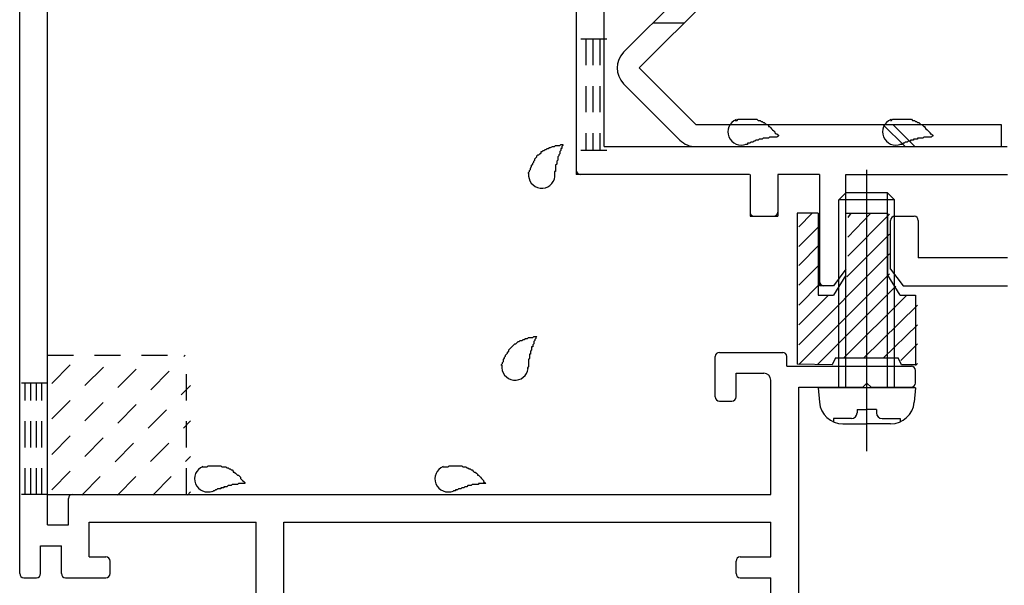
# Model space of a CAD drawing. Extents: x -210 to 210, y -148 to 148.
# Drawn here: x -149 to -125, y -44 to -31 of the extents above; entities that cross this region are included whole.
import ezdxf

# ---------------------------------------------------------------- set-up
doc = ezdxf.new("R2010")
doc.units = 0
doc.header["$LTSCALE"] = 10
doc.linetypes.add('DOT', pattern=[0.1125, 0.0625, -0.05])
for name, color, linetype in [('St', 127, 'CONTINUOUS'), ('ガラス', 48, 'CONTINUOUS'), ('ゴム等', 63, 'CONTINUOUS'), ('ボルト／ビス', 64, 'CONTINUOUS'), ('別途部材', 96, 'CONTINUOUS'), ('型材断面', 47, 'CONTINUOUS')]:
    doc.layers.add(name, color=color, linetype=linetype)

# ---------------------------------------------------------------- blocks, each defined once
blk = doc.blocks.new('*GRP_0057')
at = {"layer": '型材断面', "color": 47, "linetype": 'CONTINUOUS'}
for p, q in [((-145.904643, -20.807195), (-145.397883, -20.300435)), ((-145.04433, -20.512568), (-145.256463, -20.300435)), ((-145.150395, -20.760055), (-145.04433, -20.65399)), ((-145.150395, -20.995758), (-145.150395, -20.760055)), ((-140.601343, -20.925047), (-140.43635, -20.760055)), ((-139.917805, -21.2786), (-140.43635, -20.760055)), ((-145.6218, -21.23146), (-145.904643, -20.948618)), ((-144.914693, -20.995758), (-145.150395, -20.995758)), ((-144.325438, -21.585012), (-144.914693, -20.995758)), ((-140.48349, -21.042897), (-140.601343, -20.925047)), ((-145.386097, -21.23146), (-145.6218, -21.23146)), ((-145.386097, -21.467162), (-145.386097, -21.23146)), ((-141.4263, -21.985707), (-140.48349, -21.042897)), ((-147.271715, -21.702865), (-146.847452, -21.2786)), ((-146.741518, -21.357168), (-146.800313, -21.467162)), ((-146.56461, -21.467162), (-146.800313, -21.467162)), ((-146.446757, -21.585012), (-146.56461, -21.467162)), ((-145.268247, -21.585012), (-145.386097, -21.467162)), ((-140.907755, -22.40997), (-139.917805, -21.420022)), ((-147.860973, -22.056418), (-147.389567, -21.585012)), ((-147.271715, -21.702865), (-147.389567, -21.585012)), ((-146.446757, -21.820715), (-146.446757, -21.585012)), ((-145.032545, -21.585012), (-145.268247, -21.585012)), ((-145.032545, -21.820715), (-145.032545, -21.585012)), ((-144.44329, -21.702865), (-144.325438, -21.585012)), ((-144.042595, -22.103557), (-144.44329, -21.702865)), ((-148.992343, -22.574963), (-148.238095, -21.820715)), ((-147.860973, -22.056418), (-148.096675, -21.820715)), ((-146.211055, -21.820715), (-146.446757, -21.820715)), ((-146.093205, -21.938568), (-146.211055, -21.820715)), ((-146.093205, -22.174268), (-146.093205, -21.938568)), ((-144.796843, -22.056418), (-145.032545, -21.820715)), ((-145.857503, -22.174268), (-146.093205, -22.174268)), ((-145.386097, -22.645673), (-145.857503, -22.174268)), ((-145.386097, -22.645673), (-144.796843, -22.056418)), ((-142.840513, -23.39992), (-141.567723, -22.127128)), ((-141.4263, -22.127128), (-141.567723, -22.127128)), ((-141.4263, -21.985707), (-141.4263, -22.127128)), ((-144.914693, -23.117077), (-144.042595, -22.24498)), ((-140.907755, -22.40997), (-140.888598, -22.591537)), ((-148.992343, -43.808295), (-148.992343, -22.574963)), ((-146.825675, -24.24163), (-146.825675, -22.551272)), ((-143.806892, -25.167688), (-146.541158, -22.433422)), ((-143.665473, -25.167688), (-141.143458, -22.645673)), ((-140.96189, -22.664833), (-141.143458, -22.645673)), ((-148.325675, -23.46393), (-147.77686, -22.915115)), ((-147.492343, -24.24163), (-147.492343, -23.032967)), ((-143.736182, -24.29559), (-144.914693, -23.117077)), ((-143.123358, -23.44706), (-142.958365, -23.28207)), ((-142.840513, -23.39992), (-142.958365, -23.28207)), ((-148.325675, -42.64163), (-148.325675, -23.46393)), ((-143.736182, -24.29559), (-143.005505, -23.564912)), ((-143.005505, -23.564912), (-143.123358, -23.44706)), ((-147.392342, -24.34163), (-146.925675, -24.34163)), ((-132.325675, -39.574963), (-132.325675, -38.608295)), ((-132.225675, -38.508295), (-130.70901, -38.508295)), ((-130.60901, -38.84163), (-130.60901, -38.608295)), ((-130.60901, -38.84163), (-127.625675, -38.84163)), ((-131.825675, -39.008295), (-131.15901, -39.008295)), ((-131.825675, -39.574963), (-131.825675, -39.008295)), ((-127.525675, -39.24163), (-127.525675, -38.94163)), ((-130.992343, -41.908295), (-130.992343, -39.174963)), ((-130.325675, -39.34163), (-128.792342, -39.34163)), ((-130.325675, -44.708295), (-130.325675, -39.34163)), ((-128.692343, -39.24163), (-128.792342, -39.34163)), ((-128.592343, -39.34163), (-128.692343, -39.24163)), ((-128.592343, -39.34163), (-127.625675, -39.34163)), ((-132.225675, -39.674963), (-131.925675, -39.674963)), ((-147.825675, -41.908295), (-130.992343, -41.908295)), ((-147.825675, -42.64163), (-147.825675, -42.008295)), ((-148.325675, -42.64163), (-147.825675, -42.64163)), ((-147.325675, -43.408295), (-147.325675, -42.574963)), ((-147.325675, -42.574963), (-143.325675, -42.574963)), ((-143.325675, -46.308295), (-143.325675, -42.574963)), ((-142.65901, -48.408295), (-142.65901, -42.574963)), ((-142.65901, -42.574963), (-130.992343, -42.574963)), ((-130.992343, -43.408295), (-130.992343, -42.574963)), ((-148.492343, -43.14163), (-147.992343, -43.14163)), ((-148.492343, -43.808295), (-148.492343, -43.14163)), ((-147.992343, -43.808295), (-147.992343, -43.14163)), ((-147.325675, -43.408295), (-146.925675, -43.408295)), ((-131.725675, -43.408295), (-130.992343, -43.408295)), ((-146.825675, -43.808295), (-146.825675, -43.508295)), ((-131.825675, -43.808295), (-131.825675, -43.508295)), ((-148.892342, -43.908295), (-148.592343, -43.908295)), ((-147.892342, -43.908295), (-146.925675, -43.908295)), ((-131.725675, -43.908295), (-130.992343, -43.908295)), ((-130.992343, -45.108295), (-130.992343, -43.908295)), ((-130.325675, -44.708295), (-130.15901, -44.708295)), ((-129.992343, -45.04163), (-129.992343, -44.874963)), ((-130.892342, -45.208295), (-130.15901, -45.208295)), ((-143.225675, -46.408295), (-143.325675, -46.308295)), ((-143.325675, -46.508295), (-143.225675, -46.408295)), ((-143.325675, -48.974963), (-143.325675, -46.508295)), ((-143.225675, -49.074963), (-142.05901, -49.074963))]:
    blk.add_line(p, q, dxfattribs=at)
for centre, radius, start, end in [((-145.327172, -20.371148), 0.1, 45, 135), ((-145.11504, -20.58328), 0.1, 315, 405), ((-145.833932, -20.877908), 0.1, 135, 225), ((-146.800311, -21.325742), 0.066667, 331.874494, 495), ((-139.988516, -21.349312), 0.1, 315, 405), ((-148.167384, -21.891427), 0.1, 45, 135), ((-144.113305, -22.17427), 0.1, 315, 405), ((-146.659009, -22.551275), 0.166667, 45, 180), ((-140.954895, -22.598534), 0.066667, 263.97666, 366.02334), ((-147.659009, -23.032968), 0.166667, 0, 135), ((-147.392342, -24.241631), 0.1, 180, 270), ((-146.925675, -24.241631), 0.1, 270, 360), ((-143.736181, -25.096978), 0.1, 225, 315), ((-132.225675, -38.608297), 0.1, 90, 180), ((-130.709009, -38.608297), 0.1, 0, 90), ((-127.625675, -38.941631), 0.1, 0, 90), ((-131.159009, -39.174964), 0.166667, 0, 90), ((-127.625675, -39.241631), 0.1, 270, 360), ((-132.225675, -39.574964), 0.1, 180, 270), ((-131.925675, -39.574964), 0.1, 270, 360), ((-147.725675, -42.008297), 0.1, 90, 180), ((-146.925675, -43.508297), 0.1, 0, 90), ((-131.725675, -43.508297), 0.1, 90, 180), ((-148.892342, -43.808297), 0.1, 180, 270), ((-148.592342, -43.808297), 0.1, 270, 360), ((-147.892342, -43.808297), 0.1, 180, 270), ((-146.925675, -43.808297), 0.1, 270, 360), ((-131.725675, -43.808297), 0.1, 180, 270), ((-130.159009, -44.874964), 0.166667, 0, 90), ((-130.159009, -45.041631), 0.166667, 270, 360), ((-130.892342, -45.108297), 0.1, 180, 270), ((-142.655293, -49.074964), 0.666667, 6.37937, 90), ((-143.225675, -48.974964), 0.1, 180, 270), ((-142.059009, -49.008297), 0.066667, 270, 366.37937)]:
    blk.add_arc(centre, radius, start, end, dxfattribs=at)
blk = doc.blocks.new('*GRP_0058')
at = {"layer": '型材断面', "linetype": 'DOT'}
for p, q in [((-148.325675, -39.241627), (-148.992343, -39.241627)), ((-148.85901, -41.908295), (-148.85901, -39.241627)), ((-148.725675, -41.908295), (-148.725675, -39.241627)), ((-148.592343, -41.908295), (-148.592343, -39.241627)), ((-148.459008, -41.908295), (-148.459008, -39.241627)), ((-148.325675, -41.908295), (-148.992343, -41.908295))]:
    blk.add_line(p, q, dxfattribs=at)
blk = doc.blocks.new('*GRP_0072')
at = {"layer": 'ガラス', "linetype": 'CONTINUOUS'}
for points in [[(-128.125, -32.95), (-128.1, -32.95), (-128.075, -32.925), (-128.05, -32.925), (-128, -32.925), (-127.975, -32.925), (-127.95, -32.925), (-127.925, -32.925), (-127.875, -32.925), (-127.85, -32.925), (-127.825, -32.925), (-127.8, -32.925), (-127.775, -32.925), (-127.75, -32.925), (-127.7, -32.925), (-127.675, -32.925), (-127.65, -32.925), (-127.625, -32.925), (-127.6, -32.95), (-127.575, -32.95), (-127.55, -32.95), (-127.525, -32.975), (-127.5, -32.975), (-127.475, -33), (-127.45, -33), (-127.425, -33.025), (-127.4, -33.05), (-127.375, -33.05), (-127.35, -33.075), (-127.325, -33.1), (-127.3, -33.1), (-127.3, -33.125), (-127.275, -33.15), (-127.25, -33.175), (-127.225, -33.2), (-127.2, -33.225), (-127.175, -33.25), (-127.175, -33.275), (-127.15, -33.275), (-127.125, -33.3), (-127.1, -33.325)], [(-127.1, -33.325), (-127.125, -33.325), (-127.15, -33.35), (-127.175, -33.35), (-127.175, -33.35), (-127.2, -33.35), (-127.225, -33.35), (-127.25, -33.35), (-127.275, -33.35), (-127.275, -33.35), (-127.3, -33.35), (-127.325, -33.35), (-127.35, -33.375), (-127.375, -33.375), (-127.375, -33.375), (-127.4, -33.375), (-127.425, -33.375), (-127.45, -33.375), (-127.475, -33.375), (-127.475, -33.4), (-127.5, -33.4), (-127.525, -33.4), (-127.55, -33.4), (-127.575, -33.4), (-127.575, -33.425), (-127.6, -33.425), (-127.625, -33.425), (-127.65, -33.425), (-127.65, -33.45), (-127.675, -33.45), (-127.7, -33.45), (-127.725, -33.475), (-127.75, -33.475), (-127.75, -33.475), (-127.775, -33.475), (-127.8, -33.5), (-127.825, -33.5), (-127.825, -33.5), (-127.85, -33.525), (-127.875, -33.525), (-127.9, -33.525)]]:
    blk.add_lwpolyline(points, dxfattribs=at)
blk.add_arc((-127.999, -33.226), 0.318, 112.2646, 292.2646, dxfattribs=at)
blk = doc.blocks.new('*GRP_0073')
at = {"layer": 'ガラス', "linetype": 'CONTINUOUS'}
for points in [[(-131.85, -32.95), (-131.8, -32.95), (-131.775, -32.925), (-131.75, -32.925), (-131.725, -32.925), (-131.675, -32.925), (-131.65, -32.925), (-131.625, -32.925), (-131.6, -32.925), (-131.55, -32.925), (-131.525, -32.925), (-131.5, -32.925), (-131.475, -32.925), (-131.45, -32.925), (-131.425, -32.925), (-131.375, -32.925), (-131.35, -32.925), (-131.325, -32.925), (-131.3, -32.95), (-131.275, -32.95), (-131.25, -32.95), (-131.225, -32.975), (-131.2, -32.975), (-131.175, -33), (-131.15, -33), (-131.125, -33.025), (-131.1, -33.05), (-131.075, -33.05), (-131.05, -33.075), (-131.05, -33.1), (-131.025, -33.1), (-131, -33.125), (-130.975, -33.15), (-130.95, -33.175), (-130.925, -33.2), (-130.9, -33.225), (-130.9, -33.25), (-130.875, -33.275), (-130.85, -33.275), (-130.825, -33.3), (-130.8, -33.325)], [(-130.8, -33.325), (-130.825, -33.325), (-130.85, -33.35), (-130.875, -33.35), (-130.9, -33.35), (-130.9, -33.35), (-130.925, -33.35), (-130.95, -33.35), (-130.975, -33.35), (-131, -33.35), (-131, -33.35), (-131.025, -33.35), (-131.05, -33.375), (-131.075, -33.375), (-131.1, -33.375), (-131.1, -33.375), (-131.125, -33.375), (-131.15, -33.375), (-131.175, -33.375), (-131.2, -33.4), (-131.2, -33.4), (-131.225, -33.4), (-131.25, -33.4), (-131.275, -33.4), (-131.3, -33.425), (-131.3, -33.425), (-131.325, -33.425), (-131.35, -33.425), (-131.375, -33.45), (-131.375, -33.45), (-131.4, -33.45), (-131.425, -33.475), (-131.45, -33.475), (-131.475, -33.475), (-131.475, -33.475), (-131.5, -33.5), (-131.525, -33.5), (-131.55, -33.5), (-131.55, -33.525), (-131.575, -33.525), (-131.6, -33.525)]]:
    blk.add_lwpolyline(points, dxfattribs=at)
blk.add_arc((-131.704, -33.226), 0.318, 112.2646, 292.2646, dxfattribs=at)
blk = doc.blocks.new('*GRP_0075')
at = {"layer": 'ガラス', "linetype": 'CONTINUOUS'}
for points in [[(-136.8, -34.225), (-136.8, -34.2), (-136.775, -34.175), (-136.775, -34.15), (-136.75, -34.125), (-136.75, -34.1), (-136.725, -34.05), (-136.725, -34.025), (-136.7, -34), (-136.7, -33.975), (-136.675, -33.95), (-136.675, -33.925), (-136.65, -33.9), (-136.65, -33.875), (-136.625, -33.85), (-136.6, -33.825), (-136.6, -33.8), (-136.575, -33.775), (-136.55, -33.775), (-136.525, -33.75), (-136.5, -33.725), (-136.5, -33.7), (-136.475, -33.7), (-136.45, -33.675), (-136.425, -33.675), (-136.4, -33.65), (-136.375, -33.65), (-136.35, -33.625), (-136.325, -33.625), (-136.3, -33.6), (-136.275, -33.6), (-136.225, -33.575), (-136.2, -33.575), (-136.175, -33.575), (-136.15, -33.55), (-136.125, -33.55), (-136.1, -33.55), (-136.05, -33.55), (-136.025, -33.525), (-136, -33.525), (-135.975, -33.525)], [(-135.975, -33.525), (-135.975, -33.55), (-135.975, -33.55), (-136, -33.575), (-136, -33.6), (-136, -33.625), (-136.025, -33.625), (-136.025, -33.65), (-136.025, -33.675), (-136.05, -33.7), (-136.05, -33.7), (-136.05, -33.725), (-136.05, -33.75), (-136.075, -33.775), (-136.075, -33.8), (-136.075, -33.8), (-136.1, -33.825), (-136.1, -33.85), (-136.1, -33.875), (-136.1, -33.875), (-136.1, -33.9), (-136.125, -33.925), (-136.125, -33.95), (-136.125, -33.975), (-136.125, -33.975), (-136.125, -34), (-136.15, -34.025), (-136.15, -34.05), (-136.15, -34.075), (-136.15, -34.075), (-136.15, -34.1), (-136.15, -34.125), (-136.15, -34.15), (-136.15, -34.175), (-136.175, -34.175), (-136.175, -34.2), (-136.175, -34.225), (-136.175, -34.25), (-136.175, -34.275), (-136.175, -34.275), (-136.175, -34.3)]]:
    blk.add_lwpolyline(points, dxfattribs=at)
blk.add_arc((-136.482, -34.257), 0.318, 173.1174, 353.1174, dxfattribs=at)
blk = doc.blocks.new('*GRP_0076')
at = {"layer": 'ガラス', "linetype": 'CONTINUOUS'}
for points in [[(-137.45, -38.825), (-137.45, -38.8), (-137.425, -38.775), (-137.425, -38.75), (-137.4, -38.725), (-137.4, -38.675), (-137.375, -38.65), (-137.375, -38.625), (-137.35, -38.6), (-137.35, -38.575), (-137.325, -38.55), (-137.3, -38.525), (-137.3, -38.5), (-137.275, -38.475), (-137.275, -38.45), (-137.25, -38.425), (-137.225, -38.4), (-137.2, -38.375), (-137.2, -38.375), (-137.175, -38.35), (-137.15, -38.325), (-137.125, -38.3), (-137.1, -38.3), (-137.075, -38.275), (-137.05, -38.25), (-137.025, -38.25), (-137, -38.225), (-136.975, -38.225), (-136.95, -38.225), (-136.925, -38.2), (-136.9, -38.2), (-136.875, -38.175), (-136.85, -38.175), (-136.825, -38.175), (-136.8, -38.15), (-136.75, -38.15), (-136.725, -38.15), (-136.7, -38.15), (-136.675, -38.125), (-136.65, -38.125), (-136.6, -38.125)], [(-136.6, -38.125), (-136.625, -38.15), (-136.625, -38.15), (-136.625, -38.175), (-136.65, -38.2), (-136.65, -38.225), (-136.65, -38.225), (-136.675, -38.25), (-136.675, -38.275), (-136.675, -38.3), (-136.675, -38.3), (-136.7, -38.325), (-136.7, -38.35), (-136.7, -38.375), (-136.725, -38.375), (-136.725, -38.4), (-136.725, -38.425), (-136.725, -38.45), (-136.75, -38.475), (-136.75, -38.475), (-136.75, -38.5), (-136.75, -38.525), (-136.75, -38.55), (-136.775, -38.55), (-136.775, -38.575), (-136.775, -38.6), (-136.775, -38.625), (-136.775, -38.65), (-136.775, -38.65), (-136.8, -38.675), (-136.8, -38.7), (-136.8, -38.725), (-136.8, -38.75), (-136.8, -38.775), (-136.8, -38.775), (-136.8, -38.8), (-136.8, -38.825), (-136.8, -38.85), (-136.825, -38.875), (-136.825, -38.875), (-136.825, -38.9)]]:
    blk.add_lwpolyline(points, dxfattribs=at)
blk.add_arc((-137.122, -38.855), 0.318, 173.1174, 353.1174, dxfattribs=at)
blk = doc.blocks.new('*GRP_0077')
at = {"layer": 'ガラス', "linetype": 'CONTINUOUS'}
for points in [[(-138.85, -41.25), (-138.825, -41.25), (-138.8, -41.25), (-138.775, -41.25), (-138.725, -41.25), (-138.7, -41.225), (-138.675, -41.225), (-138.65, -41.225), (-138.6, -41.225), (-138.575, -41.225), (-138.55, -41.225), (-138.525, -41.225), (-138.5, -41.225), (-138.45, -41.225), (-138.425, -41.225), (-138.4, -41.225), (-138.375, -41.25), (-138.35, -41.25), (-138.325, -41.25), (-138.3, -41.25), (-138.275, -41.275), (-138.25, -41.275), (-138.225, -41.3), (-138.2, -41.3), (-138.175, -41.325), (-138.15, -41.325), (-138.125, -41.35), (-138.1, -41.375), (-138.075, -41.375), (-138.05, -41.4), (-138.025, -41.425), (-138.025, -41.45), (-138, -41.45), (-137.975, -41.475), (-137.95, -41.5), (-137.925, -41.525), (-137.9, -41.55), (-137.875, -41.575), (-137.875, -41.6), (-137.85, -41.625), (-137.825, -41.65)], [(-137.825, -41.65), (-137.85, -41.65), (-137.875, -41.65), (-137.875, -41.65), (-137.9, -41.65), (-137.925, -41.65), (-137.95, -41.65), (-137.975, -41.65), (-138, -41.65), (-138, -41.675), (-138.025, -41.675), (-138.05, -41.675), (-138.075, -41.675), (-138.1, -41.675), (-138.1, -41.675), (-138.125, -41.675), (-138.15, -41.675), (-138.175, -41.7), (-138.2, -41.7), (-138.2, -41.7), (-138.225, -41.7), (-138.25, -41.7), (-138.275, -41.725), (-138.3, -41.725), (-138.3, -41.725), (-138.325, -41.725), (-138.35, -41.75), (-138.375, -41.75), (-138.375, -41.75), (-138.4, -41.75), (-138.425, -41.775), (-138.45, -41.775), (-138.475, -41.775), (-138.475, -41.775), (-138.5, -41.8), (-138.525, -41.8), (-138.55, -41.8), (-138.55, -41.825), (-138.575, -41.825), (-138.6, -41.825), (-138.625, -41.85)]]:
    blk.add_lwpolyline(points, dxfattribs=at)
blk.add_arc((-138.723, -41.534), 0.318, 112.2646, 292.2646, dxfattribs=at)
blk = doc.blocks.new('*GRP_0078')
at = {"layer": 'ガラス', "linetype": 'CONTINUOUS'}
for points in [[(-144.625, -41.25), (-144.575, -41.25), (-144.55, -41.25), (-144.525, -41.25), (-144.5, -41.25), (-144.475, -41.225), (-144.425, -41.225), (-144.4, -41.225), (-144.375, -41.225), (-144.35, -41.225), (-144.3, -41.225), (-144.275, -41.225), (-144.25, -41.225), (-144.225, -41.225), (-144.2, -41.225), (-144.175, -41.225), (-144.15, -41.25), (-144.1, -41.25), (-144.075, -41.25), (-144.05, -41.25), (-144.025, -41.275), (-144, -41.275), (-143.975, -41.3), (-143.95, -41.3), (-143.925, -41.325), (-143.9, -41.325), (-143.875, -41.35), (-143.875, -41.375), (-143.85, -41.375), (-143.825, -41.4), (-143.8, -41.425), (-143.775, -41.45), (-143.75, -41.45), (-143.725, -41.475), (-143.7, -41.5), (-143.7, -41.525), (-143.675, -41.55), (-143.65, -41.575), (-143.625, -41.6), (-143.6, -41.625), (-143.6, -41.65)], [(-143.6, -41.65), (-143.6, -41.65), (-143.625, -41.65), (-143.65, -41.65), (-143.675, -41.65), (-143.7, -41.65), (-143.7, -41.65), (-143.725, -41.65), (-143.75, -41.65), (-143.775, -41.675), (-143.8, -41.675), (-143.8, -41.675), (-143.825, -41.675), (-143.85, -41.675), (-143.875, -41.675), (-143.9, -41.675), (-143.9, -41.675), (-143.925, -41.7), (-143.95, -41.7), (-143.975, -41.7), (-144, -41.7), (-144, -41.7), (-144.025, -41.725), (-144.05, -41.725), (-144.075, -41.725), (-144.1, -41.725), (-144.1, -41.75), (-144.125, -41.75), (-144.15, -41.75), (-144.175, -41.75), (-144.175, -41.775), (-144.2, -41.775), (-144.225, -41.775), (-144.25, -41.775), (-144.275, -41.8), (-144.275, -41.8), (-144.3, -41.8), (-144.325, -41.825), (-144.35, -41.825), (-144.35, -41.825), (-144.375, -41.85)]]:
    blk.add_lwpolyline(points, dxfattribs=at)
blk.add_arc((-144.485, -41.534), 0.318, 112.2646, 292.2646, dxfattribs=at)
blk = doc.blocks.new('*HAT_0032')
at = {"layer": 'ゴム等'}
for p, q in [((-130, -35.175), (-130.325, -35.5)), ((-129.075, -35.175), (-129.15, -35.275)), ((-128.6, -35.175), (-129.15, -35.75)), ((-128.15, -35.2), (-129.15, -36.2)), ((-129.825, -35.475), (-130.325, -35.975)), ((-128.15, -35.675), (-129.175, -36.7)), ((-129.825, -35.925), (-130.325, -36.425)), ((-128.15, -36.15), (-130.325, -38.325)), ((-129.825, -36.4), (-130.325, -36.9)), ((-128.15, -36.625), (-130.325, -38.8)), ((-129.825, -36.875), (-130.325, -37.375)), ((-128, -36.925), (-129.875, -38.8)), ((-129.625, -37.15), (-130.325, -37.85)), ((-127.75, -37.15), (-129.25, -38.65)), ((-127.475, -37.375), (-128.775, -38.65)), ((-127.475, -37.85), (-128.3, -38.65)), ((-127.475, -38.3), (-127.875, -38.7)), ((-127.475, -38.775), (-127.525, -38.825))]:
    blk.add_line(p, q, dxfattribs=at)
blk = doc.blocks.new('*GRP_0092')
at = {"layer": 'ゴム等', "linetype": 'CONTINUOUS'}
for p, q in [((-129.85901, -35.173448), (-130.35901, -35.173448)), ((-130.35901, -35.173448), (-130.35901, -38.792235)), ((-129.85901, -35.173448), (-129.85901, -37.140113)), ((-129.192343, -36.65678), (-129.192343, -35.173448)), ((-129.192343, -35.173448), (-128.192343, -35.173448)), ((-128.192343, -36.65678), (-128.192343, -35.173448)), ((-129.192343, -36.65678), (-129.492343, -37.140113)), ((-127.892343, -37.140113), (-128.192343, -36.65678)), ((-129.85901, -37.140113), (-129.492343, -37.140113)), ((-127.892343, -37.140113), (-127.525675, -37.140113)), ((-127.525675, -37.140113), (-127.525675, -38.80678)), ((-129.442343, -38.640113), (-129.525675, -38.80678)), ((-129.442343, -38.640113), (-127.942343, -38.640113)), ((-127.85901, -38.80678), (-127.942343, -38.640113)), ((-129.525675, -38.80678), (-130.35901, -38.792235)), ((-127.525675, -38.80678), (-127.85901, -38.80678))]:
    blk.add_line(p, q, dxfattribs=at)
at = {"layer": 'ゴム等'}
blk.add_blockref('*HAT_0032', (0, 0), dxfattribs=at)
blk = doc.blocks.new('*GRP_0105')
at = {"layer": 'ボルト／ビス', "linetype": 'CONTINUOUS'}
for p, q in [((-128.69385, -40.877257), (-128.69385, -34.139037)), ((-129.360515, -34.853463), (-129.19385, -34.686795)), ((-128.027182, -34.853463), (-129.360515, -34.853463)), ((-129.360515, -39.353463), (-129.360515, -34.853463)), ((-128.19385, -34.686795), (-129.19385, -34.686795)), ((-129.19385, -39.353463), (-129.19385, -34.686795)), ((-128.027182, -34.853463), (-128.19385, -34.686795)), ((-128.19385, -39.353463), (-128.19385, -34.686795)), ((-128.027182, -39.353463), (-128.027182, -34.853463)), ((-129.860515, -39.353463), (-129.829947, -39.70285)), ((-127.527182, -39.353463), (-129.860515, -39.353463)), ((-127.527182, -39.353463), (-127.55775, -39.70285)), ((-129.49273, -40.091828), (-129.49273, -40.172548)), ((-129.060515, -40.091828), (-129.49273, -40.091828)), ((-128.927182, -39.875133), (-128.69385, -39.875133)), ((-128.927182, -39.875133), (-128.927182, -39.958493)), ((-128.460515, -39.875133), (-128.69385, -39.875133)), ((-128.460515, -39.875133), (-128.460515, -39.958493)), ((-128.327182, -40.091828), (-127.89497, -40.091828)), ((-127.89497, -40.091828), (-127.89497, -40.172548)), ((-129.265438, -40.220128), (-128.69385, -40.220128)), ((-128.12226, -40.220128), (-128.69385, -40.220128))]:
    blk.add_line(p, q, dxfattribs=at)
for centre, radius, start, end in [((-129.265437, -39.653464), 0.566667, 184.999989, 270), ((-128.12226, -39.653464), 0.566667, 270, 355.000011), ((-129.060515, -39.958496), 0.133333, 270, 360), ((-128.327182, -39.958496), 0.133333, 180, 270)]:
    blk.add_arc(centre, radius, start, end, dxfattribs=at)
blk = doc.blocks.new('*HAT_0034')
at = {"layer": '別途部材', "linetype": 'DOT'}
for p, q in [((-148.225, -41.8), (-145.025, -38.575)), ((-148.225, -40.95), (-145.875, -38.575)), ((-148.225, -40.1), (-146.7, -38.575)), ((-148.225, -39.25), (-147.55, -38.575)), ((-147.5, -41.925), (-144.9, -39.3)), ((-146.65, -41.925), (-144.9, -40.15)), ((-145.8, -41.925), (-144.9, -41)), ((-144.975, -41.925), (-144.9, -41.85))]:
    blk.add_line(p, q, dxfattribs=at)
blk = doc.blocks.new('*GRP_0117')
at = {"layer": '別途部材', "linetype": 'DOT'}
for p, q in [((-148.325675, -38.574963), (-144.992343, -38.574963)), ((-148.325675, -41.908295), (-148.325675, -38.574963)), ((-144.992343, -41.908295), (-144.992343, -38.574963)), ((-148.325675, -41.908295), (-144.992343, -41.908295))]:
    blk.add_line(p, q, dxfattribs=at)
at = {"layer": '別途部材'}
blk.add_blockref('*HAT_0034', (0, 0), dxfattribs=at)
blk = doc.blocks.new('*GRP_0121')
at = {"layer": 'St', "color": 47, "linetype": 'CONTINUOUS'}
for p, q in [((-134.99084, -33.58011), (-134.99084, -29.69382)), ((-135.657507, -29.78011), (-135.657507, -34.246778)), ((-134.99084, -33.58011), (-125.333105, -33.58011)), ((-131.50124, -34.246778), (-135.657507, -34.246778)), ((-131.49231, -34.246778), (-131.49231, -35.246778)), ((-129.825642, -34.246778), (-130.825642, -34.246778)), ((-130.158975, -34.246778), (-130.825642, -34.246778)), ((-130.825642, -34.246778), (-130.825642, -35.246778)), ((-129.825642, -34.246778), (-129.825642, -36.913445)), ((-129.19231, -36.513445), (-129.19231, -34.246778)), ((-129.19231, -34.246778), (-125.324172, -34.246778)), ((-131.49231, -35.246778), (-130.825642, -35.246778)), ((-128.125642, -36.513445), (-128.125642, -35.346778)), ((-128.025642, -35.246778), (-127.558978, -35.246778)), ((-127.458978, -35.346778), (-127.458978, -36.246778)), ((-125.324172, -36.246778), (-127.458978, -36.246778)), ((-129.19231, -36.513445), (-129.49231, -36.913445)), ((-128.125642, -36.513445), (-127.825642, -36.913445)), ((-129.49231, -36.913445), (-129.825642, -36.913445)), ((-127.825642, -36.913445), (-125.324172, -36.913445))]:
    blk.add_line(p, q, dxfattribs=at)
for centre, start, end in [((-135.557508, -34.14678), 180, 270), ((-131.392311, -35.14678), 180, 270), ((-130.925644, -35.14678), 270, 360), ((-128.025643, -35.34678), 90, 180), ((-127.558977, -35.34678), 0, 90), ((-129.725644, -36.813447), 180, 270)]:
    blk.add_arc(centre, 0.1, start, end, dxfattribs=at)

msp = doc.modelspace()

# ---------------------------------------------------------------- linework, layer by layer
at = {"layer": 'St', "linetype": 'CONTINUOUS'}
for p, q in [((-134.52217, -31.317365), (-126.76972, -23.56491)), ((-134.145045, -31.69449), (-126.392595, -23.942035)), ((-133.820985, -30.61618), (-133.066737, -30.61618)), ((-134.145045, -31.69449), (-132.79276, -33.046775)), ((-133.169885, -33.4239), (-134.52217, -32.071615)), ((-132.79276, -33.046775), (-125.4728, -33.046775)), ((-128.308522, -33.046775), (-127.775187, -33.58011)), ((-128.072822, -33.046775), (-127.539487, -33.58011)), ((-125.4728, -33.046775), (-125.4728, -33.58011)), ((-132.79276, -33.58011), (-125.4728, -33.58011))]:
    msp.add_line(p, q, dxfattribs=at)
for centre, start, end in [((-134.145049, -31.694489), 135.000018, 225), ((-132.792762, -33.046775), 225, 270)]:
    msp.add_arc(centre, 0.533333, start, end, dxfattribs=at)
at = {"layer": '型材断面', "linetype": 'DOT'}
for p, q in [((-134.924263, -31.006358), (-135.590927, -31.006358)), ((-135.42426, -31.006358), (-135.42426, -33.673025)), ((-135.257595, -31.006358), (-135.257595, -33.673025)), ((-135.090927, -31.006358), (-135.090927, -33.673025)), ((-134.924263, -33.673025), (-135.590927, -33.673025))]:
    msp.add_line(p, q, dxfattribs=at)

# ---------------------------------------------------------------- block references
at = {"layer": 'St', "color": 47, "linetype": 'CONTINUOUS'}
msp.add_blockref('*GRP_0121', (0, 0), dxfattribs=at)
at = {"layer": 'ガラス', "linetype": 'CONTINUOUS'}
for name in ['*GRP_0073', '*GRP_0072', '*GRP_0075', '*GRP_0076', '*GRP_0078', '*GRP_0077']:
    msp.add_blockref(name, (0, 0), dxfattribs=at)
at = {"layer": 'ゴム等', "linetype": 'CONTINUOUS'}
msp.add_blockref('*GRP_0092', (0, 0), dxfattribs=at)
at = {"layer": 'ボルト／ビス', "linetype": 'CONTINUOUS'}
msp.add_blockref('*GRP_0105', (0, 0), dxfattribs=at)
at = {"layer": '別途部材', "linetype": 'DOT'}
msp.add_blockref('*GRP_0117', (0, 0), dxfattribs=at)
at = {"layer": '型材断面', "linetype": 'CONTINUOUS'}
msp.add_blockref('*GRP_0057', (0, 0), dxfattribs=at)
at = {"layer": '型材断面', "linetype": 'DOT'}
msp.add_blockref('*GRP_0058', (0, 0), dxfattribs=at)

doc.saveas('drawing.dxf')
